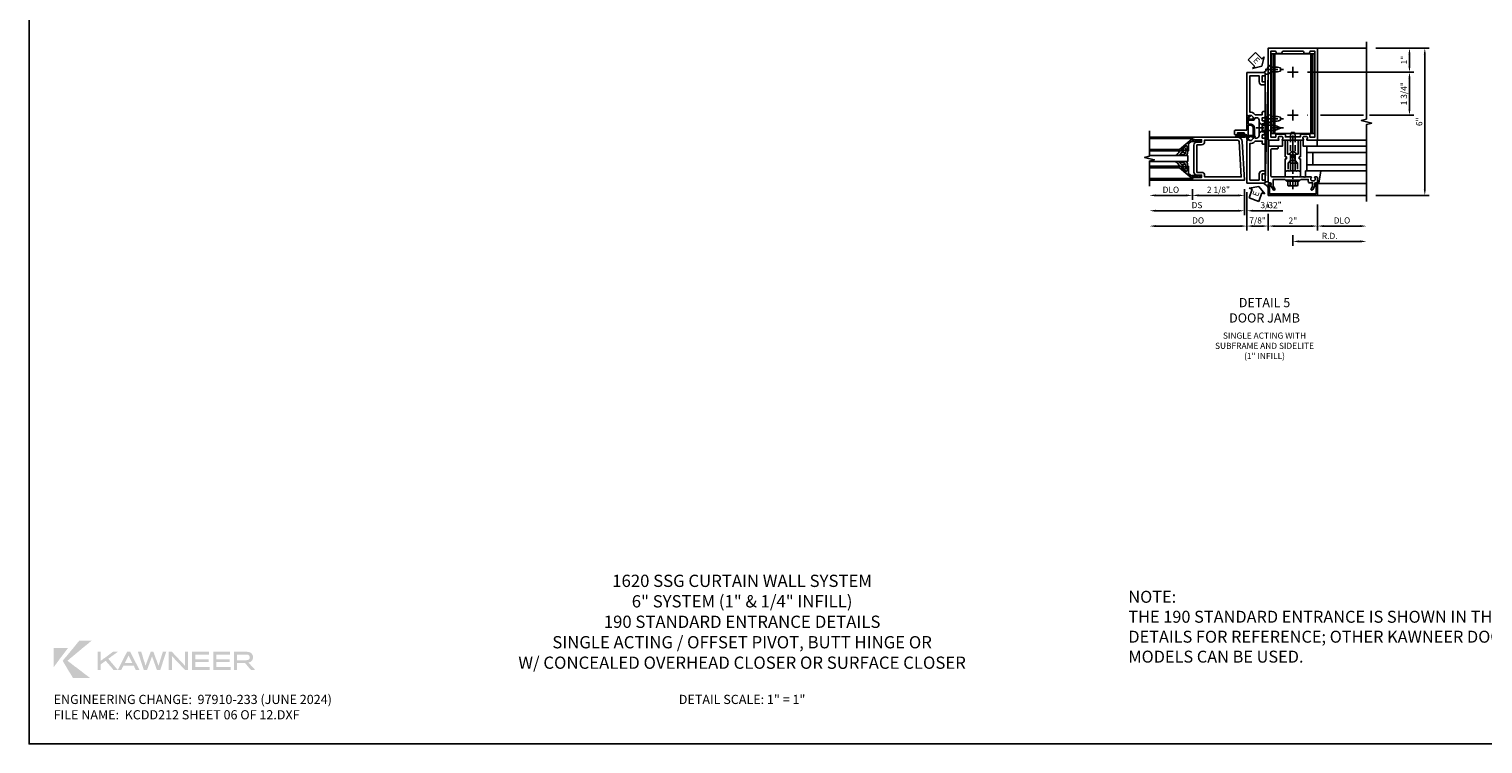
# Model space of a CAD drawing. Units: inches. Extents: x 0 to 175, y 0 to 111.
# Drawn here: x 0 to 59, y 0 to 29 of the extents above; entities that cross this region are included whole.
import ezdxf

# ---------------------------------------------------------------- set-up
doc = ezdxf.new("R2010")
doc.units = ezdxf.units.IN
doc.header["$MEASUREMENT"] = 0
doc.linetypes.add('CENTER', pattern=[2, 1.25, -0.25, 0.25, -0.25])
doc.linetypes.add('HIDDEN', pattern=[0.375, 0.25, -0.125])
doc.layers.get('0').update_dxf_attribs({"color": 4})
for name, color, linetype in [('CENTER', 1, 'CENTER'), ('DIME', 2, 'Continuous'), ('FORMAT', 7, 'Continuous'), ('HIDDEN', 3, 'HIDDEN'), ('Kawneer Logo-English', 7, 'Continuous'), ('TEXT', 3, 'Continuous')]:
    doc.layers.add(name, color=color, linetype=linetype)
doc.styles.get("Standard").update_dxf_attribs({"font": 'arial.ttf'})
doc.dimstyles.new('EXT_ON-OFF', dxfattribs={"dimscale": 2, "dimtxt": 0.125, "dimasz": 0.125, "dimexe": 0.09, "dimexo": 0.1875, "dimgap": 0.05, "dimtad": 3, "dimdec": 5, "dimzin": 3, "dimdsep": 46, "dimlunit": 5, "dimtxsty": 'Standard', "dimcen": 0, "dimse2": 1, "dimadec": 0, "dimazin": 0, "dimtfac": 1, "dimtdec": 4, "dimtofl": 0, "dimtmove": 0, "dimatfit": 0, "dimfxl": 1, "dimfrac": 2, "dimtolj": 1, "dimtzin": 3, "dimarcsym": 0})
doc.dimstyles.new('EXT_ON-ON', dxfattribs={"dimscale": 2, "dimtxt": 0.125, "dimasz": 0.125, "dimexe": 0.09, "dimexo": 0.1875, "dimgap": 0.05, "dimtad": 3, "dimdec": 5, "dimzin": 3, "dimdsep": 46, "dimlunit": 5, "dimtxsty": 'Standard', "dimcen": 0, "dimadec": 0, "dimazin": 0, "dimtfac": 1, "dimtdec": 4, "dimtofl": 0, "dimtmove": 0, "dimatfit": 0, "dimfxl": 1, "dimfrac": 2, "dimtolj": 1, "dimtzin": 3, "dimarcsym": 0})

# ---------------------------------------------------------------- blocks, each defined once
blk = doc.blocks.new('Kawneer Logo English')
at = {"layer": 'Kawneer Logo-English'}
for points in [[(0, 0.256), (0, 0.114), (0.001, 0.115), (0.005, 0.12), (0.01, 0.127), (0.017, 0.136), (0.025, 0.147), (0.034, 0.159), (0.043, 0.172), (0.053, 0.185), (0.063, 0.198), (0.073, 0.211), (0.082, 0.223), (0.09, 0.234), (0.097, 0.243), (0.102, 0.25), (0.106, 0.255), (0.107, 0.256)], [(0.271, 0.034), (0.269, 0.035), (0.263, 0.039), (0.255, 0.045), (0.244, 0.054), (0.231, 0.063), (0.217, 0.074), (0.202, 0.086), (0.186, 0.098), (0.171, 0.11), (0.155, 0.121), (0.141, 0.132), (0.128, 0.142), (0.118, 0.15), (0.109, 0.156), (0.104, 0.16), (0.102, 0.162), (0.104, 0.164), (0.11, 0.168), (0.119, 0.176), (0.13, 0.185), (0.144, 0.196), (0.159, 0.209), (0.175, 0.222), (0.192, 0.236), (0.208, 0.25), (0.224, 0.263), (0.239, 0.275), (0.253, 0.286), (0.264, 0.296), (0.273, 0.303), (0.279, 0.308), (0.281, 0.309), (0.28, 0.309), (0.277, 0.31), (0.272, 0.31), (0.267, 0.31), (0.26, 0.31), (0.252, 0.31), (0.244, 0.31), (0.235, 0.31), (0.227, 0.31), (0.218, 0.309), (0.211, 0.309), (0.204, 0.309), (0.198, 0.309), (0.193, 0.309), (0.19, 0.309), (0.189, 0.309), (0.188, 0.308), (0.184, 0.303), (0.178, 0.296), (0.17, 0.286), (0.161, 0.275), (0.151, 0.262), (0.14, 0.249), (0.128, 0.235), (0.117, 0.221), (0.106, 0.208), (0.096, 0.195), (0.086, 0.184), (0.078, 0.175), (0.072, 0.167), (0.069, 0.163), (0.067, 0.161), (0.068, 0.16), (0.07, 0.156), (0.074, 0.149), (0.079, 0.141), (0.085, 0.131), (0.091, 0.121), (0.098, 0.109), (0.105, 0.097), (0.112, 0.085), (0.119, 0.074), (0.126, 0.063), (0.132, 0.054), (0.136, 0.045), (0.14, 0.039), (0.143, 0.035), (0.143, 0.034)], [(0.809, 0.228), (0.779, 0.131), (0.778, 0.129), (0.778, 0.127), (0.777, 0.125), (0.777, 0.124), (0.776, 0.125), (0.776, 0.126), (0.776, 0.127), (0.776, 0.127), (0.776, 0.128), (0.775, 0.129), (0.774, 0.132), (0.772, 0.137), (0.77, 0.144), (0.767, 0.151), (0.764, 0.16), (0.761, 0.169), (0.757, 0.178), (0.754, 0.187), (0.751, 0.196), (0.747, 0.205), (0.745, 0.212), (0.742, 0.219), (0.741, 0.223), (0.739, 0.227), (0.739, 0.228), (0.719, 0.228), (0.684, 0.134), (0.683, 0.131), (0.682, 0.128), (0.682, 0.126), (0.681, 0.124), (0.681, 0.125), (0.681, 0.126), (0.68, 0.127), (0.68, 0.129), (0.679, 0.13), (0.678, 0.133), (0.677, 0.138), (0.675, 0.144), (0.673, 0.152), (0.67, 0.16), (0.667, 0.169), (0.664, 0.178), (0.661, 0.187), (0.659, 0.196), (0.656, 0.205), (0.654, 0.212), (0.652, 0.219), (0.65, 0.223), (0.649, 0.227), (0.649, 0.228), (0.624, 0.228), (0.668, 0.093), (0.692, 0.093), (0.726, 0.186), (0.727, 0.188), (0.728, 0.191), (0.728, 0.193), (0.729, 0.195), (0.73, 0.192), (0.731, 0.189), (0.732, 0.186), (0.733, 0.183), (0.765, 0.093), (0.79, 0.093), (0.834, 0.228), (0.831, 0.228)], [(0.973, 0.228), (0.973, 0.135), (0.973, 0.126), (0.973, 0.126), (0.973, 0.124), (0.972, 0.125), (0.971, 0.126), (0.964, 0.134), (0.876, 0.228), (0.853, 0.228), (0.853, 0.093), (0.876, 0.093), (0.876, 0.193), (0.876, 0.193), (0.876, 0.194), (0.875, 0.195), (0.875, 0.197), (0.876, 0.197), (0.876, 0.196), (0.876, 0.195), (0.878, 0.194), (0.88, 0.192), (0.881, 0.191), (0.882, 0.19), (0.885, 0.187), (0.889, 0.182), (0.895, 0.176), (0.902, 0.168), (0.91, 0.16), (0.918, 0.151), (0.927, 0.142), (0.936, 0.133), (0.944, 0.124), (0.952, 0.115), (0.959, 0.108), (0.965, 0.102), (0.97, 0.097), (0.973, 0.094), (0.974, 0.093), (0.995, 0.093), (0.995, 0.228), (0.993, 0.228)], [(1.049, 0.153), (1.051, 0.153), (1.055, 0.153), (1.06, 0.153), (1.067, 0.153), (1.074, 0.153), (1.083, 0.153), (1.092, 0.153), (1.101, 0.153), (1.11, 0.153), (1.118, 0.153), (1.126, 0.153), (1.133, 0.153), (1.14, 0.153), (1.144, 0.153), (1.147, 0.153), (1.148, 0.153), (1.148, 0.173), (1.147, 0.173), (1.144, 0.173), (1.14, 0.173), (1.133, 0.173), (1.126, 0.173), (1.118, 0.173), (1.11, 0.173), (1.101, 0.173), (1.092, 0.173), (1.083, 0.173), (1.074, 0.173), (1.067, 0.173), (1.06, 0.173), (1.055, 0.173), (1.051, 0.173), (1.049, 0.173), (1.049, 0.175), (1.049, 0.179), (1.049, 0.184), (1.049, 0.19), (1.049, 0.195), (1.049, 0.2), (1.049, 0.204), (1.049, 0.207), (1.051, 0.207), (1.055, 0.207), (1.06, 0.207), (1.067, 0.207), (1.075, 0.207), (1.083, 0.207), (1.093, 0.207), (1.102, 0.207), (1.111, 0.207), (1.12, 0.207), (1.128, 0.207), (1.136, 0.207), (1.142, 0.207), (1.147, 0.207), (1.15, 0.207), (1.151, 0.207), (1.151, 0.228), (1.148, 0.228), (1.026, 0.228), (1.026, 0.093), (1.156, 0.093), (1.156, 0.114), (1.154, 0.114), (1.151, 0.114), (1.146, 0.114), (1.14, 0.114), (1.132, 0.114), (1.123, 0.114), (1.114, 0.114), (1.104, 0.114), (1.095, 0.114), (1.085, 0.114), (1.076, 0.114), (1.068, 0.114), (1.061, 0.114), (1.055, 0.114), (1.051, 0.114), (1.049, 0.114), (1.049, 0.116), (1.049, 0.121), (1.049, 0.127), (1.049, 0.133), (1.049, 0.14), (1.049, 0.145), (1.049, 0.15)], [(1.206, 0.153), (1.207, 0.153), (1.211, 0.153), (1.217, 0.153), (1.223, 0.153), (1.231, 0.153), (1.239, 0.153), (1.248, 0.153), (1.257, 0.153), (1.266, 0.153), (1.274, 0.153), (1.283, 0.153), (1.29, 0.153), (1.296, 0.153), (1.3, 0.153), (1.303, 0.153), (1.304, 0.153), (1.304, 0.173), (1.303, 0.173), (1.3, 0.173), (1.296, 0.173), (1.29, 0.173), (1.283, 0.173), (1.274, 0.173), (1.266, 0.173), (1.257, 0.173), (1.248, 0.173), (1.239, 0.173), (1.231, 0.173), (1.223, 0.173), (1.217, 0.173), (1.211, 0.173), (1.207, 0.173), (1.206, 0.173), (1.206, 0.175), (1.206, 0.179), (1.206, 0.184), (1.206, 0.19), (1.206, 0.195), (1.206, 0.2), (1.206, 0.204), (1.206, 0.207), (1.207, 0.207), (1.211, 0.207), (1.217, 0.207), (1.223, 0.207), (1.231, 0.207), (1.24, 0.207), (1.249, 0.207), (1.258, 0.207), (1.267, 0.207), (1.276, 0.207), (1.285, 0.207), (1.292, 0.207), (1.298, 0.207), (1.303, 0.207), (1.306, 0.207), (1.307, 0.207), (1.307, 0.228), (1.305, 0.228), (1.182, 0.228), (1.182, 0.093), (1.312, 0.093), (1.312, 0.114), (1.311, 0.114), (1.307, 0.114), (1.302, 0.114), (1.296, 0.114), (1.288, 0.114), (1.279, 0.114), (1.27, 0.114), (1.261, 0.114), (1.251, 0.114), (1.241, 0.114), (1.232, 0.114), (1.224, 0.114), (1.217, 0.114), (1.211, 0.114), (1.208, 0.114), (1.206, 0.114), (1.206, 0.116), (1.206, 0.121), (1.206, 0.127), (1.206, 0.133), (1.206, 0.14), (1.206, 0.145), (1.206, 0.15)]]:
    blk.add_hatch(color=256, dxfattribs=at).paths.add_polyline_path(points)
h = blk.add_hatch(color=256, dxfattribs=at)
h.paths.add_polyline_path([(0.527, 0.145), (0.529, 0.149), (0.532, 0.155), (0.536, 0.163), (0.541, 0.172), (0.545, 0.181), (0.549, 0.188), (0.552, 0.193), (0.553, 0.195), (0.553, 0.196), (0.553, 0.197), (0.554, 0.199), (0.555, 0.201), (0.556, 0.2), (0.556, 0.199), (0.557, 0.198), (0.557, 0.196), (0.558, 0.194), (0.561, 0.19), (0.564, 0.183), (0.568, 0.175), (0.572, 0.166), (0.577, 0.158), (0.58, 0.15), (0.583, 0.145), (0.579, 0.145), (0.572, 0.145), (0.564, 0.145), (0.555, 0.145), (0.546, 0.145), (0.538, 0.145), (0.531, 0.145)], flags=16)
h.paths.add_polyline_path([(0.566, 0.228), (0.544, 0.228), (0.475, 0.093), (0.473, 0.096), (0.47, 0.099), (0.466, 0.104), (0.462, 0.109), (0.456, 0.115), (0.451, 0.122), (0.445, 0.129), (0.439, 0.136), (0.433, 0.143), (0.427, 0.15), (0.421, 0.157), (0.417, 0.163), (0.412, 0.167), (0.409, 0.172), (0.407, 0.174), (0.405, 0.176), (0.407, 0.177), (0.409, 0.179), (0.413, 0.182), (0.418, 0.185), (0.423, 0.189), (0.429, 0.194), (0.435, 0.198), (0.442, 0.203), (0.448, 0.208), (0.454, 0.212), (0.46, 0.216), (0.465, 0.22), (0.469, 0.223), (0.472, 0.226), (0.474, 0.227), (0.475, 0.228), (0.467, 0.228), (0.44, 0.228), (0.439, 0.227), (0.436, 0.225), (0.432, 0.222), (0.426, 0.218), (0.42, 0.213), (0.413, 0.208), (0.405, 0.202), (0.397, 0.196), (0.389, 0.19), (0.381, 0.184), (0.373, 0.179), (0.366, 0.174), (0.36, 0.169), (0.355, 0.165), (0.351, 0.163), (0.349, 0.161), (0.349, 0.163), (0.349, 0.166), (0.349, 0.17), (0.349, 0.175), (0.349, 0.18), (0.349, 0.186), (0.349, 0.192), (0.349, 0.198), (0.349, 0.203), (0.349, 0.209), (0.349, 0.214), (0.349, 0.219), (0.349, 0.222), (0.349, 0.225), (0.349, 0.227), (0.349, 0.228), (0.326, 0.228), (0.326, 0.093), (0.349, 0.093), (0.349, 0.094), (0.349, 0.099), (0.349, 0.105), (0.349, 0.113), (0.349, 0.12), (0.349, 0.127), (0.349, 0.132), (0.349, 0.134), (0.351, 0.136), (0.355, 0.139), (0.361, 0.143), (0.367, 0.148), (0.373, 0.152), (0.379, 0.157), (0.384, 0.16), (0.386, 0.162), (0.387, 0.16), (0.389, 0.158), (0.393, 0.154), (0.396, 0.149), (0.401, 0.144), (0.406, 0.138), (0.411, 0.132), (0.416, 0.126), (0.422, 0.12), (0.427, 0.114), (0.431, 0.108), (0.436, 0.103), (0.439, 0.099), (0.442, 0.095), (0.444, 0.093), (0.444, 0.093), (0.474, 0.093), (0.475, 0.093), (0.501, 0.093), (0.501, 0.094), (0.503, 0.097), (0.506, 0.102), (0.508, 0.108), (0.511, 0.113), (0.514, 0.119), (0.516, 0.123), (0.517, 0.125), (0.518, 0.125), (0.521, 0.125), (0.525, 0.125), (0.53, 0.125), (0.535, 0.125), (0.542, 0.125), (0.548, 0.125), (0.555, 0.125), (0.562, 0.125), (0.569, 0.125), (0.575, 0.125), (0.581, 0.125), (0.586, 0.125), (0.59, 0.125), (0.592, 0.125), (0.594, 0.125), (0.595, 0.123), (0.597, 0.119), (0.599, 0.113), (0.602, 0.108), (0.605, 0.102), (0.607, 0.097), (0.609, 0.094), (0.609, 0.093), (0.636, 0.093), (0.567, 0.228)])
h = blk.add_hatch(color=256, dxfattribs=at)
h.paths.add_polyline_path([(1.358, 0.165), (1.358, 0.168), (1.358, 0.173), (1.358, 0.179), (1.358, 0.186), (1.358, 0.193), (1.358, 0.199), (1.358, 0.204), (1.358, 0.207), (1.36, 0.207), (1.363, 0.207), (1.366, 0.207), (1.371, 0.207), (1.376, 0.207), (1.382, 0.207), (1.388, 0.207), (1.395, 0.207), (1.401, 0.207), (1.407, 0.207), (1.412, 0.207), (1.417, 0.207), (1.421, 0.207), (1.425, 0.207), (1.427, 0.207), (1.427, 0.207), (1.431, 0.207), (1.434, 0.207), (1.436, 0.207), (1.437, 0.206), (1.439, 0.206), (1.44, 0.206), (1.442, 0.205), (1.443, 0.205), (1.444, 0.204), (1.445, 0.203), (1.447, 0.202), (1.448, 0.201), (1.449, 0.199), (1.45, 0.198), (1.45, 0.196), (1.451, 0.194), (1.452, 0.193), (1.452, 0.191), (1.452, 0.19), (1.452, 0.189), (1.452, 0.187), (1.453, 0.186), (1.452, 0.184), (1.452, 0.183), (1.452, 0.181), (1.451, 0.179), (1.451, 0.178), (1.45, 0.176), (1.449, 0.175), (1.448, 0.174), (1.447, 0.172), (1.446, 0.171), (1.444, 0.17), (1.443, 0.169), (1.441, 0.168), (1.44, 0.167), (1.438, 0.167), (1.436, 0.166), (1.434, 0.166), (1.432, 0.166), (1.43, 0.166), (1.428, 0.165), (1.424, 0.165), (1.42, 0.165), (1.418, 0.165), (1.411, 0.165), (1.402, 0.165), (1.391, 0.165), (1.38, 0.165), (1.37, 0.165), (1.362, 0.165)], flags=16)
h.paths.add_polyline_path([(1.444, 0.149), (1.447, 0.149), (1.45, 0.15), (1.452, 0.151), (1.454, 0.151), (1.456, 0.152), (1.458, 0.153), (1.459, 0.154), (1.461, 0.155), (1.462, 0.156), (1.463, 0.157), (1.465, 0.158), (1.466, 0.159), (1.467, 0.16), (1.468, 0.161), (1.469, 0.163), (1.47, 0.164), (1.471, 0.165), (1.471, 0.166), (1.472, 0.167), (1.473, 0.169), (1.473, 0.17), (1.474, 0.171), (1.474, 0.172), (1.475, 0.174), (1.475, 0.176), (1.476, 0.179), (1.476, 0.181), (1.476, 0.183), (1.477, 0.185), (1.477, 0.187), (1.477, 0.189), (1.476, 0.191), (1.476, 0.192), (1.476, 0.194), (1.476, 0.196), (1.476, 0.197), (1.475, 0.199), (1.475, 0.201), (1.474, 0.202), (1.474, 0.204), (1.473, 0.205), (1.472, 0.206), (1.471, 0.208), (1.471, 0.209), (1.47, 0.211), (1.469, 0.212), (1.468, 0.213), (1.467, 0.214), (1.466, 0.215), (1.465, 0.216), (1.464, 0.217), (1.462, 0.218), (1.461, 0.219), (1.46, 0.22), (1.458, 0.221), (1.457, 0.222), (1.455, 0.223), (1.454, 0.223), (1.452, 0.224), (1.451, 0.225), (1.449, 0.225), (1.447, 0.226), (1.445, 0.226), (1.443, 0.227), (1.441, 0.227), (1.439, 0.227), (1.436, 0.227), (1.433, 0.228), (1.43, 0.228), (1.426, 0.228), (1.426, 0.228), (1.335, 0.228), (1.335, 0.093), (1.359, 0.093), (1.359, 0.095), (1.359, 0.1), (1.359, 0.108), (1.359, 0.117), (1.359, 0.126), (1.359, 0.135), (1.359, 0.141), (1.359, 0.145), (1.362, 0.145), (1.369, 0.145), (1.379, 0.145), (1.389, 0.145), (1.399, 0.145), (1.408, 0.145), (1.415, 0.145), (1.418, 0.145), (1.42, 0.142), (1.425, 0.136), (1.432, 0.128), (1.44, 0.118), (1.448, 0.109), (1.455, 0.101), (1.46, 0.095), (1.462, 0.093), (1.493, 0.093), (1.491, 0.095), (1.486, 0.101), (1.478, 0.109), (1.47, 0.118), (1.461, 0.128), (1.454, 0.137), (1.447, 0.144)])
blk = doc.blocks.new('B178023')
for points in [[(-0.578, 1.25, 0.669376), (-0.567, 1.276, -0.199773), (-0.594, 1.339), (-0.594, 1.35, -0.414214), (-0.544, 1.4), (-0.456, 1.4, -0.414214), (-0.406, 1.35), (-0.406, 1.339, -0.199773), (-0.433, 1.276, 0.669376), (-0.422, 1.25), (-0.03, 1.25), (0, 1.28), (0.03, 1.25), (0.422, 1.25, 0.669376), (0.433, 1.276, -0.199773), (0.406, 1.339), (0.406, 1.35, -0.414214), (0.456, 1.4), (0.544, 1.4, -0.414214), (0.594, 1.35), (0.594, 1.339, -0.199773), (0.567, 1.276, 0.669376), (0.578, 1.25), (1, 1.25), (1, 5), (-1, 5), (-1, 1.25)], [(-0.306, 1.47, 0.414214), (-0.336, 1.5), (-0.664, 1.5, 0.414214), (-0.694, 1.47), (-0.694, 1.375), (-0.9, 1.375), (-0.9, 4.875), (-0.74, 4.875, -0.414214), (-0.68, 4.815), (-0.68, 4.78), (-0.445, 4.78), (-0.445, 4.815, -0.414214), (-0.385, 4.875), (0.385, 4.875, -0.414214), (0.445, 4.815), (0.445, 4.78), (0.68, 4.78), (0.68, 4.815, -0.414214), (0.74, 4.875), (0.9, 4.875), (0.9, 1.375), (0.694, 1.375), (0.694, 1.47, 0.414214), (0.664, 1.5), (0.336, 1.5, 0.414214), (0.306, 1.47), (0.306, 1.38), (-0.306, 1.38)]]:
    blk.add_lwpolyline(points, format="xyb", close=True)
blk = doc.blocks.new('*D2079')
at = {"layer": 'DIME', "color": 0, "lineweight": -2, "transparency": 16777216}
for p, q in [((50.485, 21.969), (50.485, 21.844)), ((50.485, 21.594), (50.485, 20.914)), ((50.735, 21.094), (52.235, 21.094))]:
    blk.add_line(p, q, dxfattribs=at)
at = {"layer": 'DIME', "color": 0, "transparency": 16777216}
for points in [[(50.735, 21.135), (50.735, 21.052), (50.485, 21.094)], [(52.235, 21.135), (52.235, 21.052), (52.485, 21.094)]]:
    blk.add_solid(points, dxfattribs=at)
at = {"layer": 'DIME', "color": 0, "transparency": 16777216, "insert": (51.485, 21.319), "char_height": 0.25, "attachment_point": 5}
blk.add_mtext('\\A1;2"', dxfattribs=at)
blk = doc.blocks.new('B128910')
for p, q in [((0, 0.192), (0.116, 0.095)), ((0, 0.192), (0, -0.192)), ((0.116, 0.095), (0.375, 0.095)), ((0.116, 0.095), (0.116, -0.095)), ((0.375, 0.095), (0.5, 0.065)), ((0.5, -0.065), (0.5, 0.065)), ((0, -0.192), (0.116, -0.095)), ((0.116, -0.095), (0.375, -0.095)), ((0.375, -0.095), (0.5, -0.065))]:
    blk.add_line(p, q)
at = {"layer": 'CENTER', "ltscale": 0.25}
blk.add_line((-0.125, 0), (0.625, 0), dxfattribs=at)
blk = doc.blocks.new('*D2080')
at = {"layer": 'DIME', "color": 0, "lineweight": -2, "transparency": 16777216}
for p, q in [((54.86, 28.344), (56.415, 28.344)), ((56.235, 27.609), (56.235, 28.094)), ((52.079, 27.359), (56.415, 27.359))]:
    blk.add_line(p, q, dxfattribs=at)
at = {"layer": 'DIME', "color": 0, "transparency": 16777216}
for points in [[(56.193, 28.094), (56.276, 28.094), (56.235, 28.344)], [(56.193, 27.609), (56.276, 27.609), (56.235, 27.359)]]:
    blk.add_solid(points, dxfattribs=at)
at = {"layer": 'DIME', "color": 0, "transparency": 16777216, "insert": (56.009, 27.851), "char_height": 0.25, "attachment_point": 5, "rotation": 90}
blk.add_mtext('\\A1;1"', dxfattribs=at)
blk = doc.blocks.new('*D2081')
at = {"layer": 'DIME', "color": 0, "lineweight": -2, "transparency": 16777216}
for p, q in [((54.86, 28.344), (57.04, 28.344)), ((56.86, 22.594), (56.86, 28.094)), ((54.86, 22.344), (57.04, 22.344))]:
    blk.add_line(p, q, dxfattribs=at)
at = {"layer": 'DIME', "color": 0, "transparency": 16777216}
for points in [[(56.818, 28.094), (56.901, 28.094), (56.86, 28.344)], [(56.818, 22.594), (56.901, 22.594), (56.86, 22.344)]]:
    blk.add_solid(points, dxfattribs=at)
at = {"layer": 'DIME', "color": 0, "transparency": 16777216, "insert": (56.632, 25.344), "char_height": 0.25, "attachment_point": 5, "rotation": 90}
blk.add_mtext('\\A1;6"', dxfattribs=at)
blk = doc.blocks.new('*D2082')
at = {"layer": 'DIME', "color": 0, "lineweight": -2, "transparency": 16777216}
for p, q in [((52.485, 21.969), (52.485, 20.914)), ((52.735, 21.094), (54.235, 21.094))]:
    blk.add_line(p, q, dxfattribs=at)
at = {"layer": 'DIME', "color": 0, "transparency": 16777216}
for points in [[(52.735, 21.135), (52.735, 21.052), (52.485, 21.094)], [(54.235, 21.135), (54.235, 21.052), (54.485, 21.094)]]:
    blk.add_solid(points, dxfattribs=at)
at = {"layer": 'DIME', "color": 0, "transparency": 16777216, "insert": (53.485, 21.323), "char_height": 0.25, "attachment_point": 5}
blk.add_mtext('\\A1;DLO', dxfattribs=at)
blk = doc.blocks.new('*D2083')
at = {"layer": 'DIME', "color": 0, "lineweight": -2, "transparency": 16777216}
for p, q in [((51.485, 20.719), (51.485, 20.289)), ((51.735, 20.469), (54.235, 20.469))]:
    blk.add_line(p, q, dxfattribs=at)
at = {"layer": 'DIME', "color": 0, "transparency": 16777216}
for points in [[(51.735, 20.51), (51.735, 20.427), (51.485, 20.469)], [(54.235, 20.51), (54.235, 20.427), (54.485, 20.469)]]:
    blk.add_solid(points, dxfattribs=at)
at = {"layer": 'DIME', "color": 0, "transparency": 16777216, "insert": (52.985, 20.694), "char_height": 0.25, "attachment_point": 5}
blk.add_mtext('\\A1;R.D.', dxfattribs=at)
blk = doc.blocks.new('B162310-M')
for p, q in [((-0.313, -0.25), (-0.313, 0)), ((0.313, 0), (0.313, -0.25))]:
    blk.add_line(p, q)
at = {"ltscale": 0.25}
blk.add_line((-0.1, 0), (0.1, 0), dxfattribs=at)
blk = doc.blocks.new('B128406')
for p, q in [((-0.24, 0.153), (-0.24, -0.156)), ((-0.205, 0.203), (-0.05, 0.203)), ((-0.205, 0.101), (-0.05, 0.101)), ((-0.05, 0.26), (-0.05, -0.26)), ((-0.05, 0.26), (0, 0.26)), ((0, 0.26), (0, -0.26)), ((-0.205, -0.105), (-0.05, -0.105)), ((-0.205, -0.206), (-0.05, -0.206)), ((-0.05, -0.26), (0, -0.26))]:
    blk.add_line(p, q)
for centre, radius, start, end in [((-0.186, 0.152), 0.0543, 110.9107, 249.0893), ((-0.071, -0.002), 0.169, 142.5556, 217.4444), ((-0.186, -0.155), 0.0543, 110.9107, 249.0893)]:
    blk.add_arc(centre, radius, start, end)
at = {"layer": 'CENTER', "ltscale": 0.25}
blk.add_line((-0.365, 0), (1.125, 0), dxfattribs=at)
blk = doc.blocks.new('B027850-M')
blk.add_line((-0.3, 0.15), (-0.3, 0.4))
blk.add_lwpolyline([(0.314, 0.4), (0.242, -0.103, -0.373552), (0.223, -0.12), (0.2, -0.12, -0.414214), (0.18, -0.1), (0.18, -0.056)], format="xyb")
blk = doc.blocks.new('B178318-T')
for p, q in [((0.878, 4.765), (-0.878, 4.765)), ((-0.878, 1.515), (-0.878, 4.765)), ((-0.803, 1.515), (-0.803, 4.765)), ((-0.73, 1.515), (-0.73, 4.765)), ((0.73, 1.515), (0.73, 4.765)), ((0.803, 1.515), (0.803, 4.765)), ((0.878, 1.515), (0.878, 4.765)), ((0.878, 1.515), (-0.878, 1.515))]:
    blk.add_line(p, q)
blk = doc.blocks.new('*D2085')
at = {"layer": 'DIME', "color": 0, "lineweight": -2, "transparency": 16777216}
for p, q in [((52.079, 27.359), (52.09, 27.359)), ((52.61, 27.359), (54.359, 27.359)), ((54.609, 27.359), (56.415, 27.359)), ((56.235, 25.859), (56.235, 27.109)), ((52.079, 25.609), (52.09, 25.609)), ((52.61, 25.609), (54.359, 25.609)), ((54.609, 25.609), (56.415, 25.609))]:
    blk.add_line(p, q, dxfattribs=at)
at = {"layer": 'DIME', "color": 0, "transparency": 16777216}
for points in [[(56.193, 27.109), (56.276, 27.109), (56.235, 27.359)], [(56.193, 25.859), (56.276, 25.859), (56.235, 25.609)]]:
    blk.add_solid(points, dxfattribs=at)
at = {"layer": 'DIME', "color": 0, "transparency": 16777216, "insert": (56.005, 26.484), "char_height": 0.25, "attachment_point": 5, "rotation": 90}
blk.add_mtext('\\A1;1 3/4"', dxfattribs=at)
blk = doc.blocks.new('B169022')
blk.add_lwpolyline([(-0.263, 0.568, -0.414214), (-0.253, 0.558), (-0.253, 0.502, -0.414214), (-0.263, 0.492), (-0.303, 0.492, 0.414214), (-0.313, 0.482), (-0.313, 0), (-0.273, 0), (-0.258, -0.015), (-0.243, 0), (-0.17, 0), (-0.155, -0.015), (-0.14, 0), (-0.1, 0), (-0.1, 0.43), (-0.042, 0.648, -0.767327), (0.042, 0.648), (0.1, 0.43), (0.1, 0), (0.14, 0), (0.155, -0.015), (0.17, 0), (0.243, 0), (0.258, -0.015), (0.273, 0), (0.313, 0), (0.313, 0.482, 0.414214), (0.303, 0.492), (0.263, 0.492, -0.414214), (0.253, 0.502), (0.253, 0.558, -0.414214), (0.263, 0.568), (0.303, 0.568, 0.414214), (0.313, 0.578), (0.313, 1.25), (0.213, 1.25), (0.213, 0.68), (0.136, 0.68, 0.733145), (-0.136, 0.68), (-0.213, 0.68), (-0.213, 1.25), (-0.313, 1.25), (-0.313, 0.578, 0.414214), (-0.303, 0.568)], format="xyb", close=True)
blk = doc.blocks.new('B028761')
for p, q in [((0, 0.192), (0.112, 0.095)), ((0, 0.192), (0, -0.192)), ((0.112, 0.095), (1.125, 0.095)), ((0.112, -0.095), (0.112, 0.095)), ((1.125, 0.095), (1.25, 0.065)), ((1.25, -0.065), (1.25, 0.065)), ((0, -0.192), (0.112, -0.095)), ((0.112, -0.095), (1.125, -0.095)), ((1.125, -0.095), (1.25, -0.065))]:
    blk.add_line(p, q)
at = {"layer": 'CENTER'}
blk.add_line((-0.125, 0), (1.375, 0), dxfattribs=at)
blk = doc.blocks.new('B027648-M')
blk.add_line((-0.485, 0.15), (-0.485, 0.4))
blk.add_lwpolyline([(0, 0.4), (0.077, 0.4), (0.077, 0.15)])
blk = doc.blocks.new('B128405')
blk.add_lwpolyline([(0.132, -0.108), (0, -0.219), (0, 0.219), (0.132, 0.108)])
blk.add_lwpolyline([(0.872, -0.005, 0.668179), (0.872, 0.005), (0.622, 0.108), (0.132, 0.108), (0.132, -0.108), (0.622, -0.108)], format="xyb", close=True)
at = {"layer": 'CENTER', "ltscale": 0.25}
blk.add_line((-0.125, 0), (1, 0), dxfattribs=at)
blk = doc.blocks.new('B178305')
blk.add_lwpolyline([(-0.235, -0.21), (-0.25, -0.225), (-0.25, -0.454), (-0.265, -0.469), (-0.25, -0.484), (-0.25, -0.742, -0.669376), (-0.276, -0.753, 0.199773), (-0.339, -0.726), (-0.35, -0.726, 0.414214), (-0.4, -0.776), (-0.4, -0.864, 0.414214), (-0.35, -0.914), (-0.339, -0.914, 0.199773), (-0.276, -0.887, -0.669376), (-0.25, -0.898), (-0.25, -0.98, -0.414214), (-0.27, -1), (-0.456, -1, -0.414214), (-0.486, -0.97), (-0.486, -0.93, 0.84909), (-0.583, -0.914), (-0.766, -0.809, -1), (-0.726, -0.739), (-0.621, -0.8), (-0.486, -0.8), (-0.486, -0.686, -0.414214), (-0.426, -0.626), (-0.35, -0.626), (-0.35, -0.325), (-0.375, -0.3), (-0.375, -0.015), (-0.36, 0), (-0.375, 0.015), (-0.375, 0.3), (-0.35, 0.325), (-0.35, 0.8), (-0.621, 0.8), (-0.726, 0.739, -1), (-0.766, 0.809), (-0.583, 0.914, 0.84909), (-0.486, 0.93), (-0.486, 0.97, -0.414214), (-0.456, 1), (1, 1), (1, 0.63, -0.414214), (0.97, 0.6), (0.93, 0.6, -0.414214), (0.9, 0.63), (0.9, 0.84, 0.414214), (0.84, 0.9), (-0.19, 0.9, 0.414214), (-0.25, 0.84), (-0.25, 0.225), (-0.235, 0.21), (-0.25, 0.195), (-0.25, -0.195)], format="xyb", close=True)
blk = doc.blocks.new('*D2084')
at = {"layer": 'DIME', "color": 0, "lineweight": -2, "transparency": 16777216}
for p, q in [((49.61, 22.469), (49.61, 20.914)), ((50.485, 21.969), (50.485, 21.844)), ((50.485, 21.594), (50.485, 20.914)), ((50.235, 21.094), (49.86, 21.094))]:
    blk.add_line(p, q, dxfattribs=at)
at = {"layer": 'DIME', "color": 0, "transparency": 16777216}
for points in [[(49.86, 21.135), (49.86, 21.052), (49.61, 21.094)], [(50.235, 21.135), (50.235, 21.052), (50.485, 21.094)]]:
    blk.add_solid(points, dxfattribs=at)
at = {"layer": 'DIME', "color": 0, "transparency": 16777216, "insert": (50.047, 21.323), "char_height": 0.25, "attachment_point": 5}
blk.add_mtext('\\A1;7/8"', dxfattribs=at)
blk = doc.blocks.new('B178006')
blk.add_lwpolyline([(-0.95, -0.94), (0.95, -0.94), (0.95, -0.576), (0.92, -0.576, -1), (0.92, -0.496), (0.94, -0.496, -0.414214), (1, -0.556), (1, -1), (-1, -1), (-1, -0.556, -0.414214), (-0.94, -0.496), (-0.92, -0.496, -1), (-0.92, -0.576), (-0.95, -0.576)], format="xyb", close=True)
blk = doc.blocks.new('ESEAL1')
at = {"layer": 'TEXT', "color": 7}
for p, q in [((-0.575, 0.21), (-0.575, -0.21)), ((-0.575, 0.21), (-0.196, 0.21)), ((-0.196, 0.338), (0, 0)), ((-0.196, 0.21), (-0.196, 0.338)), ((-0.196, -0.338), (0, 0)), ((-0.575, -0.21), (-0.196, -0.21)), ((-0.196, -0.21), (-0.196, -0.338))]:
    blk.add_line(p, q, dxfattribs=at)
at = {"layer": 'TEXT', "color": 3}
blk.add_text('E', height=0.25, dxfattribs=at).set_placement((-0.413, -0.116))
blk = doc.blocks.new('B027078')
for p, q in [((-0.174, 0.156), (-0.174, -0.156)), ((-0.154, 0.156), (-0.154, -0.156)), ((-0.1, 0.156), (-0.1, -0.156)), ((-0.08, 0.156), (-0.08, -0.156)), ((-0.021, 0.077), (-0.08, 0.077)), ((-0.062, -0.062), (-0.062, 0.062)), ((-0.006, 0.062), (-0.062, 0.062)), ((-0.021, 0.077), (-0.021, 0.135)), ((-0.006, 0.135), (-0.021, 0.135)), ((-0.006, 0.062), (-0.006, 0.135)), ((-0.08, -0.077), (-0.021, -0.077)), ((-0.062, -0.062), (-0.006, -0.062)), ((-0.021, -0.135), (-0.021, -0.077)), ((-0.021, -0.135), (-0.006, -0.135)), ((-0.006, -0.135), (-0.006, -0.062))]:
    blk.add_line(p, q)
for centre, radius, start, end in [((-0.127, 0.156), 0.047, 0, 180), ((-0.127, 0.156), 0.027, 0, 180), ((-0.127, -0.156), 0.047, 180, 0), ((-0.127, -0.156), 0.027, 180, 0)]:
    blk.add_arc(centre, radius, start, end)
blk = doc.blocks.new('B450086')
at = {"color": 4, "linetype": 'Continuous'}
blk.add_lwpolyline([(0.042, 0.83, 0.414214), (0.032, 0.82), (0.032, 0.742, 0.414214), (0.157, 0.617), (0.438, 0.617, -0.137462), (0.47, 0.608), (0.525, 0.556, -0.549968), (0.51, 0.536), (0.442, 0.566, 0.104525), (0.438, 0.567), (0.157, 0.567, -0.414214), (-0.018, 0.742), (-0.018, 0.82, 0.414214), (-0.028, 0.83), (-0.274, 0.83, 0.468661), (-0.294, 0.806, -0.366796), (-0.332, 0.739, -0.519853), (-0.366, 0.763), (-0.366, 0.779, -0.414214), (-0.36, 0.785), (-0.353, 0.785, 0.517064), (-0.343, 0.799), (-0.367, 0.867, -0.517064), (-0.358, 0.88), (0.222, 0.88, 0.414214), (0.232, 0.89), (0.232, 1.349, -0.414214), (0.263, 1.38), (0.389, 1.38, -0.414214), (0.42, 1.349), (0.42, 1.227, -1), (0.386, 1.227), (0.386, 1.245, 1), (0.34, 1.245), (0.34, 0.995, 1), (0.386, 0.995), (0.386, 1.013, -1), (0.42, 1.013), (0.42, 0.89, 0.414214), (0.43, 0.88), (0.61, 0.88, -0.517064), (0.619, 0.867), (0.609, 0.837, -0.318336), (0.599, 0.83)], format="xyb", close=True, dxfattribs=at)
blk = doc.blocks.new('B450520')
for name, p, rotation in [('B450086', (-0.88, 2.388), 270), ('B027078', (0.24, 2.049), 90)]:
    blk.add_blockref(name, p, dxfattribs=dict(rotation=rotation))
blk = doc.blocks.new('*D2091')
at = {"layer": 'DIME', "color": 0, "lineweight": -2, "transparency": 16777216}
for p, q in [((47.391, 22.594), (47.391, 22.164)), ((49.516, 22.594), (49.516, 22.164)), ((49.266, 22.344), (47.641, 22.344))]:
    blk.add_line(p, q, dxfattribs=at)
at = {"layer": 'DIME', "color": 0, "transparency": 16777216}
for points in [[(47.641, 22.385), (47.641, 22.302), (47.391, 22.344)], [(49.266, 22.385), (49.266, 22.302), (49.516, 22.344)]]:
    blk.add_solid(points, dxfattribs=at)
at = {"layer": 'DIME', "color": 0, "transparency": 16777216, "insert": (48.453, 22.573), "char_height": 0.25, "attachment_point": 5}
blk.add_mtext('\\A1;2 1/8"', dxfattribs=at)
blk = doc.blocks.new('*D2092')
at = {"layer": 'DIME', "color": 0, "lineweight": -2, "transparency": 16777216}
for p, q in [((47.391, 22.594), (47.391, 22.164)), ((47.141, 22.344), (45.891, 22.344))]:
    blk.add_line(p, q, dxfattribs=at)
at = {"layer": 'DIME', "color": 0, "transparency": 16777216}
for points in [[(45.891, 22.385), (45.891, 22.302), (45.641, 22.344)], [(47.141, 22.385), (47.141, 22.302), (47.391, 22.344)]]:
    blk.add_solid(points, dxfattribs=at)
at = {"layer": 'DIME', "color": 0, "transparency": 16777216, "insert": (46.516, 22.573), "char_height": 0.25, "attachment_point": 5}
blk.add_mtext('\\A1;DLO', dxfattribs=at)
blk = doc.blocks.new('*D2093')
at = {"layer": 'DIME', "color": 0, "lineweight": -2, "transparency": 16777216}
for p, q in [((49.516, 22.594), (49.516, 21.539)), ((49.266, 21.719), (45.891, 21.719))]:
    blk.add_line(p, q, dxfattribs=at)
at = {"layer": 'DIME', "color": 0, "transparency": 16777216}
for points in [[(45.891, 21.76), (45.891, 21.677), (45.641, 21.719)], [(49.266, 21.76), (49.266, 21.677), (49.516, 21.719)]]:
    blk.add_solid(points, dxfattribs=at)
at = {"layer": 'DIME', "color": 0, "transparency": 16777216, "insert": (47.578, 21.948), "char_height": 0.25, "attachment_point": 5}
blk.add_mtext('\\A1;DS', dxfattribs=at)
blk = doc.blocks.new('*D2094')
at = {"layer": 'DIME', "color": 0, "lineweight": -2, "transparency": 16777216}
for p, q in [((49.61, 22.469), (49.61, 20.914)), ((49.36, 21.094), (45.891, 21.094))]:
    blk.add_line(p, q, dxfattribs=at)
at = {"layer": 'DIME', "color": 0, "transparency": 16777216}
for points in [[(45.891, 21.135), (45.891, 21.052), (45.641, 21.094)], [(49.36, 21.135), (49.36, 21.052), (49.61, 21.094)]]:
    blk.add_solid(points, dxfattribs=at)
at = {"layer": 'DIME', "color": 0, "transparency": 16777216, "insert": (47.625, 21.323), "char_height": 0.25, "attachment_point": 5}
blk.add_mtext('\\A1;DO', dxfattribs=at)
blk = doc.blocks.new('*D2095')
at = {"layer": 'DIME', "color": 0, "lineweight": -2, "transparency": 16777216}
for p, q in [((49.516, 22.594), (49.516, 21.539)), ((49.61, 22.469), (49.61, 21.539)), ((49.266, 21.719), (49.016, 21.719)), ((49.86, 21.719), (51.082, 21.719))]:
    blk.add_line(p, q, dxfattribs=at)
at = {"layer": 'DIME', "color": 0, "transparency": 16777216}
for points in [[(49.266, 21.76), (49.266, 21.677), (49.516, 21.719)], [(49.86, 21.76), (49.86, 21.677), (49.61, 21.719)]]:
    blk.add_solid(points, dxfattribs=at)
at = {"layer": 'DIME', "color": 0, "transparency": 16777216, "insert": (50.596, 21.948), "char_height": 0.25, "attachment_point": 5}
blk.add_mtext('\\A1;3/32"', dxfattribs=at)
blk = doc.blocks.new('B200041')
blk.add_lwpolyline([(0.068, -0.306), (0.07, -0.306, -0.414214), (0.078, -0.314), (0.078, -0.348, -0.414214), (0.07, -0.356), (0.026, -0.356), (-0.023, -0.084), (-0.023, -0.064), (0, -0.067), (0, 0), (-0.053, 0, -0.63707), (-0.059, 0.013), (0.375, 0.53), (0.438, 0.53), (0.438, 0.393, -0.414214), (0.406, 0.361), (0.398, 0.361), (0.398, 0.424, 0.700208), (0.37, 0.434), (0.232, 0.27, 0.63707), (0.256, 0.217), (0.398, 0.217), (0.398, 0.277), (0.406, 0.277, -0.414214), (0.438, 0.245), (0.438, 0.159), (0.154, 0.159, 0.221695), (0.13, 0.148), (0.041, 0.041, -0.202003), (0.058, 0), (0.058, -0.068, -0.243549), (0.033, -0.115)], format="xyb", close=True)
blk = doc.blocks.new('B027563-M5')
blk.add_lwpolyline([(0.237, -0.033), (0.237, 0.073, -0.122769), (0.252, 0.132, 0.135651), (0.36, 0.257), (0.36, 0.377, -0.214709), (0.172, 0.211), (0.172, 0.044, -0.427379), (0.162, 0.034), (0.126, 0.034, -0.601007), (0.118, 0.049), (0.129, 0.069, 0.919964), (0.112, 0.08), (0.053, 0.018, 0.417539), (0.053, -0.01), (0.113, -0.073, 0.902954), (0.129, -0.061), (0.117, -0.041, -0.588539), (0.126, -0.026), (0.162, -0.026, -0.437855), (0.172, -0.037), (0.172, -0.095, 0.414168), (0.192, -0.115), (0.27, -0.115, 0.415817), (0.36, -0.025), (0.359, 0.077, 0.075933), (0.352, 0.134, 0.99043), (0.332, 0.132), (0.334, 0.108, -0.262094), (0.252, -0.042, -0.564899), (0.237, -0.033, -0.564899)], format="xyb")
blk = doc.blocks.new('S200GT01')
for p, q in [((-0.061, -0.008), (-0.061, -1.75)), ((0.375, -0.53), (0.375, -1.75)), ((0.438, -1.75), (0.438, -0.53)), ((0.625, -1.75), (0.625, -0.188)), ((0.875, -0.188), (0.625, -0.188)), ((0.875, -1.75), (0.875, -0.188)), ((1.062, -1.75), (1.062, -0.53)), ((1.125, -0.53), (1.125, -1.75)), ((1.561, -0.008), (1.561, -1.75))]:
    blk.add_line(p, q)
at = {"extrusion": (0, 0, -1), "zscale": -1, "rotation": 180}
for name, p in [('B200041', (0, 0)), ('B027563-M5', (-0.266, -0.318))]:
    blk.add_blockref(name, p, dxfattribs=at)
at = {"rotation": 180}
for name, p in [('B200041', (1.5, 0)), ('B027563-M5', (1.234, -0.318))]:
    blk.add_blockref(name, p, dxfattribs=at)
blk = doc.blocks.new('B200002')
for points in [[(2.157, 1.547), (2.157, 0.453, -0.414214), (2.032, 0.328), (1.845, 0.328), (1.845, 0.234), (2.169, 0.218), (2.169, 0.25), (2.219, 0.25), (2.219, 0.125), (0.094, 0.125), (0.19, 1.699, -0.396433), (0.377, 1.875), (2.219, 1.875), (2.219, 1.75), (2.169, 1.75), (2.169, 1.782), (1.845, 1.766), (1.845, 1.672), (2.032, 1.672, -0.414214)], [(2.032, 1.563), (2.032, 0.437), (1.845, 0.437, 0.414214), (1.72, 0.312), (1.72, 0.25), (0.227, 0.25), (0.315, 1.691, -0.396433), (0.378, 1.75), (1.72, 1.75), (1.72, 1.688, 0.414214), (1.845, 1.563)]]:
    blk.add_lwpolyline(points, format="xyb", close=True)

msp = doc.modelspace()

# ---------------------------------------------------------------- linework, layer by layer
for p, q in [((52.4845616, 28.343646), (54.4845616, 28.343646)), ((50.3595616, 22.89442138), (50.4845616, 27.28603272)), ((47.39080847, 24.718646), (45.64080847, 24.718646)), ((50.9845616, 24.343646), (50.8545612, 24.343646)), ((52.0470616, 24.343646), (51.9845616, 24.343646)), ((54.4845616, 24.343646), (52.0045616, 24.343646)), ((52.0470616, 24.343646), (52.0470616, 23.343646)), ((52.4845616, 24.593646), (54.4845616, 24.593646)), ((52.0470616, 24.093646), (54.4845616, 24.093646)), ((52.2970616, 24.093646), (52.2970616, 23.593646)), ((52.0045616, 23.343646), (54.4845616, 23.343646)), ((52.0470616, 23.593646), (54.4845616, 23.593646)), ((47.3908116, 22.968646), (45.64080847, 22.968646)), ((52.52719636, 22.823646), (54.4845616, 22.823646)), ((52.4845616, 22.343646), (54.4845616, 22.343646))]:
    msp.add_line(p, q)
for points in [[(54.4845616, 22.093646), (54.4845616, 25.23776525), (54.69681379, 25.29068567), (54.27198921, 25.39660633), (54.4842414, 25.44952674), (54.4845616, 28.593646)], [(45.64080847, 22.718646), (45.64080847, 23.743646), (45.84080847, 23.793646), (45.44080847, 23.893646), (45.64080847, 23.943646), (45.64080847, 24.968646)]]:
    msp.add_lwpolyline(points)
msp.add_lwpolyline([(49.94996277, 24.681146, -0.3152987889), (49.93116892, 24.69430559), (49.9043513, 24.7679864, 0.3152987889), (49.88555745, 24.781146), (49.7005616, 24.781146, 0.4142135624), (49.6805616, 24.761146), (49.6805616, 24.732146, 0.4142135624), (49.7005616, 24.712146), (49.7125616, 24.712146), (49.7125616, 24.741146), (49.7505616, 24.741146), (49.85271983, 24.71943159, -0.3541185725), (49.8685616, 24.69986864), (49.8685616, 24.657146), (49.80188393, 24.59046833, -0.1989123674), (49.78420626, 24.583146), (49.7125616, 24.583146), (49.7125616, 24.612146), (49.6095616, 24.576146), (49.6095616, 22.843646), (50.3295616, 22.843646, 0.4142135624), (50.3595616, 22.873646), (50.3595616, 22.938646, 0.4142135624), (50.3295616, 22.968646), (50.2345616, 22.968646), (50.2345616, 23.218646), (50.3295616, 23.218646, 0.4142135624), (50.3595616, 23.248646), (50.3595616, 23.313646, 0.4142135624), (50.3295616, 23.343646), (50.2345616, 23.343646, 0.4142135624), (50.1095616, 23.218646), (50.1095616, 22.968646), (49.7345616, 22.968646), (49.7345616, 24.458146), (49.78420626, 24.458146, 0.1989123674), (49.89027228, 24.50207998), (49.94433829, 24.556146), (50.2345616, 24.556146), (50.2345616, 24.461146, 0.4142135624), (50.2645616, 24.431146), (50.3295616, 24.431146, 0.4142135624), (50.3595616, 24.461146), (50.3595616, 24.621146, 0.4142135624), (50.2995616, 24.681146), (50.2345616, 24.681146), (50.2345616, 24.805646), (50.2985616, 24.805646, 0.4142135624), (50.3285616, 24.835646), (50.3285616, 24.900646, 0.4142135624), (50.2985616, 24.930646), (50.2345616, 24.930646), (50.2345616, 25.256646), (50.2985616, 25.256646, 0.4142135624), (50.3285616, 25.286646), (50.3285616, 25.351646, 0.4142135624), (50.2985616, 25.381646), (50.2345616, 25.381646), (50.2345616, 25.506146), (50.2995616, 25.506146, 0.4142135624), (50.3595616, 25.566146), (50.3595616, 25.726146, 0.4142135624), (50.3295616, 25.756146), (50.2645616, 25.756146, 0.4142135624), (50.2345616, 25.726146), (50.2345616, 25.631146), (49.94433829, 25.631146), (49.89027228, 25.68521201, 0.1989123674), (49.78420626, 25.729146), (49.7345616, 25.729146), (49.7345616, 27.218646), (50.1095616, 27.218646), (50.1095616, 26.968646, 0.4142135624), (50.2345616, 26.843646), (50.3295616, 26.843646, 0.4142135624), (50.3595616, 26.873646), (50.3595616, 26.938646, 0.4142135624), (50.3295616, 26.968646), (50.2345616, 26.968646), (50.2345616, 27.218646), (50.3295616, 27.218646, 0.4142135624), (50.3595616, 27.248646), (50.3595616, 27.313646, 0.4142135624), (50.3295616, 27.343646), (49.6095616, 27.343646), (49.6095616, 25.611146), (49.7125616, 25.575146), (49.7125616, 25.604146), (49.78420626, 25.604146, -0.1989123674), (49.80188393, 25.59682367), (49.8685616, 25.530146), (49.8685616, 25.48742335, -0.3541185725), (49.85271983, 25.4678604), (49.7505616, 25.446146), (49.7125616, 25.446146), (49.7125616, 25.475146), (49.7005616, 25.475146, 0.4142135624), (49.6805616, 25.455146), (49.6805616, 25.426146, 0.4142135624), (49.7005616, 25.406146), (49.88555745, 25.406146, 0.3152987889), (49.9043513, 25.41930559), (49.93116892, 25.4929864, -0.3152987889), (49.94996277, 25.506146), (50.0095616, 25.506146, -0.4142135624), (50.1095616, 25.406146), (50.1095616, 24.781146, -0.4142135624), (50.0095616, 24.681146)], format="xyb", close=True)
msp.add_lwpolyline([(50.4845616, 27.28603272), (50.4845616, 22.89442138), (50.3595616, 22.89442138), (50.3595616, 27.28603272)], close=True)
for centre, radius, start, end in [((49.92887411, 27.82716415), 0.60463296, 306.8996139382, 336.7874882663), ((50.01568575, 22.34854115), 0.56543805, 33.9807040274, 61.1175949395)]:
    msp.add_arc(centre, radius, start, end)
at = {"layer": 'CENTER'}
for p, q in [((51.7035616, 27.358646), (51.2655616, 27.358646)), ((51.4845616, 27.139646), (51.4845616, 27.577646)), ((51.7035616, 25.608646), (51.2655616, 25.608646)), ((51.4845616, 25.389646), (51.4845616, 25.827646))]:
    msp.add_line(p, q, dxfattribs=at)
at = {"layer": 'FORMAT'}
msp.add_lwpolyline([(175.02612523, 0.00000007), (-0.00000018, 0.00000007), (-0.00000018, 110.65175156)], dxfattribs=at)
at = {"layer": 'HIDDEN'}
for p, q in [((51.2920616, 23.655646), (51.2920616, 23.343646)), ((51.6770616, 23.655646), (51.6770616, 23.343646))]:
    msp.add_line(p, q, dxfattribs=at)

# ---------------------------------------------------------------- block references
for name, p, rotation in [('ESEAL1', (50.21873225, 27.60848779), 314.6925460544001), ('B178305', (51.4845612, 23.343646), 90.00000000000006), ('B027648-M', (51.9845616, 24.743646), 180), ('ESEAL1', (50.09419938, 22.70765824), 69.98974030952996)]:
    msp.add_blockref(name, p, dxfattribs=dict(rotation=rotation))
for name, p in [('B178023', (51.4845616, 23.343646)), ('B027850-M', (52.3045616, 22.943646))]:
    msp.add_blockref(name, p)
at = {"xscale": -1}
for name, p in [('B178318-T', (51.4845616, 23.343646)), ('B450520', (49.6095616, 22.843896)), ('B200002', (49.6095616, 22.843646)), ('B169022', (51.4845616, 23.343646)), ('B162310-M', (51.4845616, 23.343646)), ('B178006', (51.4845612, 23.343646))]:
    msp.add_blockref(name, p, dxfattribs=at)
for name, p, rotation in [('B128405', (50.1095616, 25.093646), 180), ('S200GT01', (47.3908116, 23.093546), 270), ('B027648-M', (50.9845616, 24.743646), 180), ('B128406', (51.4845616, 22.968646), 270)]:
    msp.add_blockref(name, p, dxfattribs=dict(at, rotation=rotation))
at = {"xscale": 5.5, "yscale": 5.5, "zscale": 5.5}
msp.add_blockref('Kawneer Logo English', (0.99999982, 2.50000007), dxfattribs=at)
at = {"layer": 'HIDDEN', "xscale": -1}
for name, p, rotation in [('B128910', (50.4845616, 27.468646), 180), ('B128910', (50.4845616, 25.468646), 180), ('B028761', (51.4845612, 23.65564601), 270)]:
    msp.add_blockref(name, p, dxfattribs=dict(at, rotation=rotation))

# ---------------------------------------------------------------- texts
at = {"layer": 'TEXT'}
for s, insert, char_height, width, attachment_point in [('DETAIL 5\\PDOOR JAMB', (50.33023989, 18.16475029), 0.375, 8, 2), ('SINGLE ACTING WITH\\PSUBFRAME AND SIDELITE \\P(1" INFILL)', (50.33023989, 16.75749997), 0.25, 8, 2), ('\\A1;1620 SSG CURTAIN WALL SYSTEM \\P6" SYSTEM (1" & 1/4" INFILL)\\P190 STANDARD ENTRANCE{\\H1.0833x; \\H0.92311x;DETAILS\\PSINGLE ACTING / OFFSET PIVOT, BUTT HINGE OR \\PW/ CONCEALED OVERHEAD CLOSER OR SURFACE CLOSER}', (29.0473651, 3.05892233), 0.5, 35.2266062574, 8), ('DETAIL SCALE: 1" = 1"', (29.0473651, 1.99999994), 0.375, 5.5195242156, 2)]:
    msp.add_mtext(s, dxfattribs=dict(at, insert=insert, char_height=char_height, width=width, attachment_point=attachment_point))
at = {"layer": 'TEXT', "ltscale": 0.25, "insert": (44.78241736, 6.23649133), "char_height": 0.4875, "attachment_point": 1}
msp.add_mtext_dynamic_manual_height_columns('NOTE: \\PTHE 190 STANDARD ENTRANCE IS SHOWN IN THESE DETAILS FOR REFERENCE; OTHER KAWNEER DOOR MODELS CAN BE USED.', width=18.0294068877, gutter_width=1.25, heights=[0], dxfattribs=at)
at = {"layer": 'TEXT', "insert": (0.99999982, 2.00000007), "char_height": 0.375, "attachment_point": 1}
msp.add_mtext_dynamic_manual_height_columns('ENGINEERING CHANGE:  97910-233 (JUNE 2024)\\PFILE NAME:  KCDD212 SHEET 06 OF 12.DXF', width=14.2412345984, gutter_width=1.25, heights=[0], dxfattribs=at)

# ---------------------------------------------------------------- dimensions: what is measured, and where the dimension line sits
at = {"layer": 'DIME'}
for base, p1, p2, angle, override, picture, middle in [((56.2345616, 28.343646), (51.7035616, 27.358646), (54.4845616, 28.343646), 90, {"dimpost": '"'}, '*D2080', (56.00905, 27.851146)), ((56.8595616, 28.343646), (54.4845616, 22.343646), (54.4845616, 28.343646), 90, {"dimpost": '"'}, '*D2081', (56.63191835, 25.343646)), ((56.2345616, 27.358646), (51.7035616, 25.608646), (51.7035616, 27.358646), 90, {"dimpost": '"'}, '*D2085', (56.00521303, 26.483646)), ((47.3908116, 22.343646), (49.5158116, 22.968646), (47.3908116, 22.968646), 180, {"dimdec": 7, "dimlunit": 5, "dimpost": '"'}, '*D2091', (48.4533116, 22.5729093)), ((49.6095616, 21.718646), (49.5158116, 22.968646), (49.6095616, 22.843646), 180, {"dimdec": 7, "dimlunit": 5, "dimpost": '"'}, '*D2095', (50.59590198, 21.94799456)), ((49.6095616, 21.093646), (50.4845616, 22.343646), (49.6095616, 22.843646), 180, {"dimpost": '"'}, '*D2084', (50.0470616, 21.3229093))]:
    dim = msp.add_linear_dim(base=base, p1=p1, p2=p2, angle=angle, dimstyle='EXT_ON-ON', override=override, dxfattribs=at)
    dim.commit()
    dim.dimension.update_dxf_attribs({"geometry": picture, "text_midpoint": middle})
for base, p1, p2, text, picture, middle in [((45.64080847, 22.343646), (47.3908116, 22.968646), (45.64080847, 22.718646), 'DLO', '*D2092', (46.51581004, 22.57299456)), ((45.64080847, 21.718646), (49.5158116, 22.968646), (45.64080847, 22.718646), 'DS', '*D2093', (47.57831004, 21.9479093)), ((45.64080847, 21.093646), (49.6095616, 22.843646), (45.64080847, 22.718646), 'DO', '*D2094', (47.62518504, 21.32299456)), ((54.4845616, 20.468646), (51.4845616, 21.093646), (54.4845616, 22.093646), 'R.D.', '*D2083', (52.9845616, 20.693646)), ((54.4845616, 21.093646), (52.4845616, 22.343646), (54.4845616, 22.093646), 'DLO', '*D2082', (53.4845616, 21.32299456))]:
    dim = msp.add_linear_dim(base=base, p1=p1, p2=p2, angle=180, text=text, dimstyle='EXT_ON-OFF', override={"dimpost": '"'}, dxfattribs=at)
    dim.commit()
    dim.dimension.update_dxf_attribs({"geometry": picture, "text_midpoint": middle})
dim = msp.add_linear_dim(base=(52.4845616, 21.093646), p1=(50.4845616, 22.343646), p2=(52.4845616, 22.343646), dimstyle='EXT_ON-OFF', override={"dimpost": '"'}, dxfattribs=at)
dim.commit()
dim.dimension.update_dxf_attribs({"geometry": '*D2079', "text_midpoint": (51.4845616, 21.31915759)})

doc.saveas('drawing.dxf')
